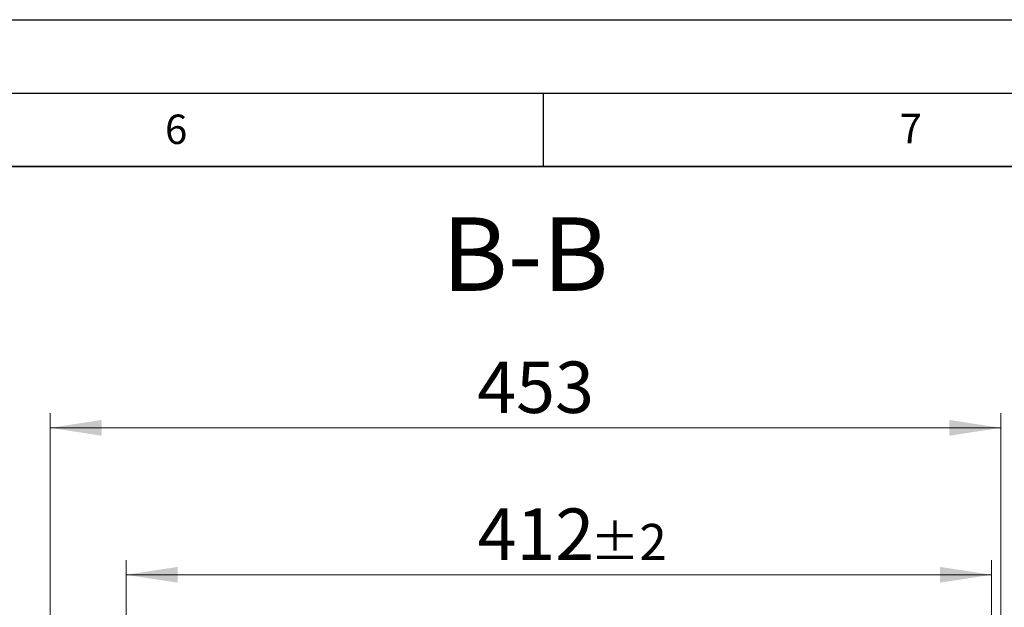
# Model space of a CAD drawing. Units: millimetres. Extents: x 0 to 420, y 0 to 297.
# Drawn here: x 279 to 346, y 257 to 297 of the extents above; entities that cross this region are included whole.
import ezdxf

# ---------------------------------------------------------------- set-up
doc = ezdxf.new("R2010")
doc.units = ezdxf.units.MM
doc.layers.add('LINIEN-DICK', color=7, linetype='Continuous', lineweight=35)
doc.layers.add('LINIEN-DÜNN', color=7, linetype='Continuous')
doc.layers.add('VORLAGE_TEXT', color=7, linetype='Continuous')
doc.styles.add('SLDTEXTSTYLE0', font='TXT', dxfattribs={"width": 0.605})
doc.dimstyles.new('SLDDIMSTYLE0', dxfattribs={"dimtxt": 3.5, "dimasz": 3.5, "dimexe": 0, "dimexo": 0.0625, "dimgap": 0.875, "dimtad": 1, "dimdec": 0, "dimlfac": 7, "dimrnd": 1e-09, "dimzin": 12, "dimdsep": 46, "dimtxsty": 'SLDTEXTSTYLE0', "dimsah": 1, "dimcen": 0.09, "dimadec": 0, "dimazin": 3, "dimtfac": 1, "dimtdec": 3, "dimtofl": 0, "dimtmove": 0, "dimatfit": 3, "dimfxl": 1, "dimfrac": 2, "dimtolj": 1, "dimtzin": 12, "dimarcsym": 0})
doc.dimstyles.new('SLDDIMSTYLE4', dxfattribs={"dimtxt": 3.5, "dimasz": 3.5, "dimexe": 0, "dimexo": 0.0625, "dimgap": 0.875, "dimtad": 1, "dimdec": 0, "dimlfac": 7, "dimrnd": 1e-09, "dimzin": 12, "dimdsep": 46, "dimtxsty": 'SLDTEXTSTYLE0', "dimsah": 1, "dimcen": 0.09, "dimadec": 0, "dimazin": 3, "dimtol": 1, "dimtp": 2, "dimtm": 2, "dimtfac": 1, "dimtdec": 0, "dimtofl": 0, "dimtmove": 0, "dimatfit": 3, "dimfxl": 1, "dimfrac": 2, "dimtolj": 1, "dimarcsym": 0})

# ---------------------------------------------------------------- blocks, each defined once
blk = doc.blocks.new('_D_9')
at = {"color": 7, "linetype": 'Continuous', "lineweight": 0}
for p, q in [((281.467, 230.705), (281.467, 270.225)), ((346.144, 225.213), (346.144, 270.225)), ((281.467, 269.225), (346.144, 269.225))]:
    blk.add_line(p, q, dxfattribs=at)
at = {"color": 7, "linetype": 'Continuous', "lineweight": 18}
for points in [[(281.467, 269.225), (284.967, 268.686), (284.967, 269.763)], [(346.144, 269.225), (342.644, 269.763), (342.644, 268.686)]]:
    blk.add_solid(points, dxfattribs=at)
at = {"color": 7, "linetype": 'Continuous', "lineweight": 18, "insert": (310.517, 273.737), "char_height": 3.5, "attachment_point": 1, "style": 'SLDTEXTSTYLE0'}
blk.add_mtext('453', dxfattribs=at)
blk = doc.blocks.new('_D_10')
at = {"color": 7, "linetype": 'Continuous', "lineweight": 0}
for p, q in [((286.63, 239.141), (286.63, 260.225)), ((345.504, 239.141), (345.504, 260.225)), ((286.63, 259.225), (345.504, 259.225))]:
    blk.add_line(p, q, dxfattribs=at)
at = {"color": 7, "linetype": 'Continuous', "lineweight": 18}
for points in [[(286.63, 259.225), (290.13, 258.686), (290.13, 259.763)], [(345.504, 259.225), (342.004, 259.763), (342.004, 258.686)]]:
    blk.add_solid(points, dxfattribs=at)
at = {"color": 7, "linetype": 'Continuous', "lineweight": 18, "attachment_point": 1, "style": 'SLDTEXTSTYLE0'}
for s, insert, char_height in [('412', (310.538, 263.737), 3.5), ('±2', (318.213, 262.686), 2.45)]:
    blk.add_mtext(s, dxfattribs=dict(at, insert=insert, char_height=char_height))

msp = doc.modelspace()

# ---------------------------------------------------------------- linework, layer by layer
at = {"layer": 'LINIEN-DICK'}
msp.add_line((410, 287), (20, 287), dxfattribs=at)
at = {"layer": 'LINIEN-DÜNN'}
for p, q in [((0, 297), (420, 297)), ((15, 292), (415, 292)), ((315, 292), (315, 287))]:
    msp.add_line(p, q, dxfattribs=at)

# ---------------------------------------------------------------- texts
at = {"color": 7, "linetype": 'Continuous', "lineweight": 0, "insert": (313.7828, 283.5461), "char_height": 5, "attachment_point": 2, "style": 'SLDTEXTSTYLE0'}
msp.add_mtext('B-B', dxfattribs=at)
at = {"layer": 'VORLAGE_TEXT', "char_height": 2, "attachment_point": 2, "style": 'SLDTEXTSTYLE0'}
for s, insert in [('6', (290.0344, 290.5429)), ('7', (340.0216, 290.5954))]:
    msp.add_mtext(s, dxfattribs=dict(at, insert=insert))

# ---------------------------------------------------------------- dimensions: what is measured, and where the dimension line sits
at = {"color": 7, "linetype": 'Continuous', "lineweight": 18}
for base, p1, p2, dimstyle, picture, middle in [((346.1441, 269.2249), (281.4665, 230.6052), (346.1441, 225.1135), 'SLDDIMSTYLE0', '_D_9', (313.8053, 269.2249)), ((345.5037, 259.2249), (286.6298, 239.041), (345.5037, 239.041), 'SLDDIMSTYLE4', '_D_10', (316.0668, 259.2249))]:
    dim = msp.add_linear_dim(base=base, p1=p1, p2=p2, dimstyle=dimstyle, dxfattribs=at)
    dim.commit()
    dim.dimension.update_dxf_attribs({"geometry": picture, "text_midpoint": middle, "dimtype": 160})

doc.saveas('drawing.dxf')
